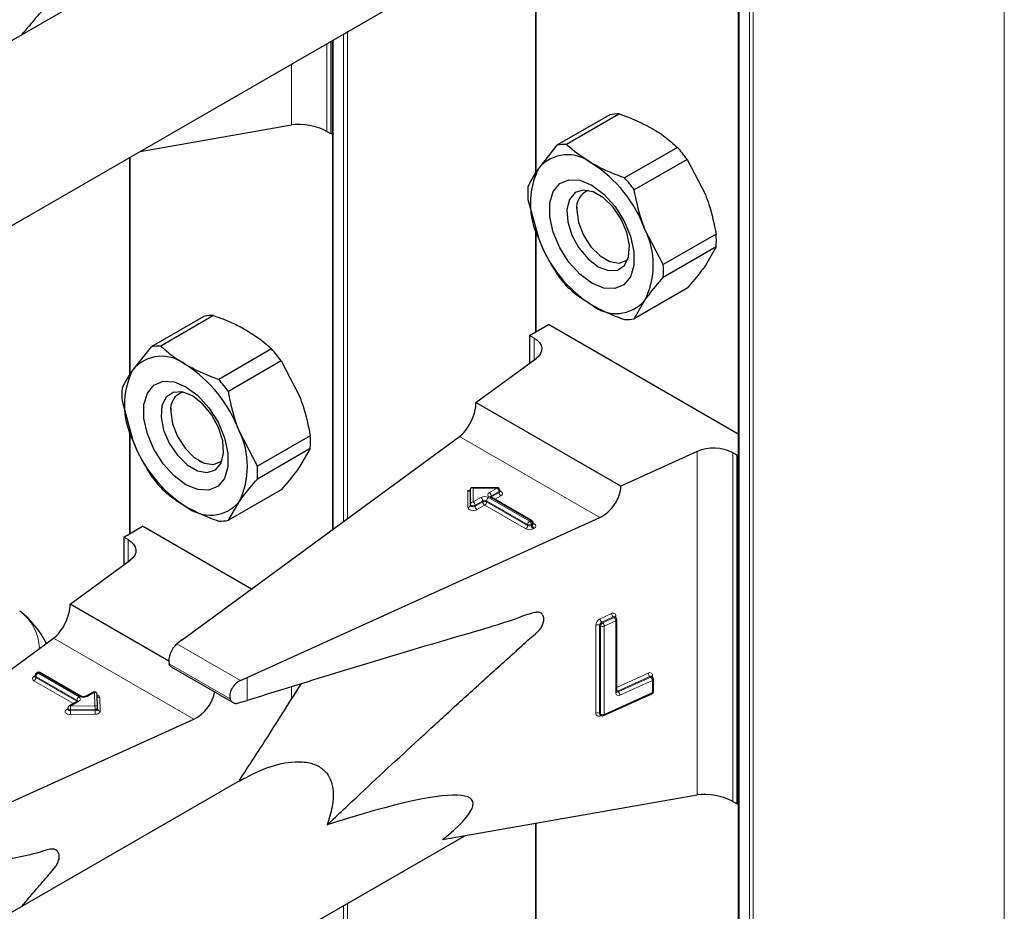
# Model space of a CAD drawing. Units: millimetres. Extents: x 0 to 210, y 0 to 297.
# Drawn here: x 166 to 169, y 113 to 116 of the extents above; entities that cross this region are included whole.
import ezdxf

# ---------------------------------------------------------------- set-up
doc = ezdxf.new("R2010")
doc.units = ezdxf.units.MM

msp = doc.modelspace()

# ---------------------------------------------------------------- linework, layer by layer
at = {"color": 7, "linetype": 'Continuous', "lineweight": 25}
for p, q in [((168.58118, 148.85901), (168.58118, 96.4553)), ((167.08632, 116.38282), (164.03348, 114.62045)), ((167.97307, 116.25546), (167.97307, 115.59201)), ((163.62189, 113.8286), (167.76158, 116.2184)), ((167.36164, 115.70922), (167.36164, 115.98752)), ((167.36495, 115.98943), (167.36495, 114.52257)), ((168.19629, 115.76673), (168.0378, 115.67524)), ((168.22511, 115.76931), (168.06662, 115.67782)), ((166.78852, 115.65666), (167.24219, 115.73618)), ((167.3482, 115.71698), (167.36164, 115.70922)), ((167.36164, 115.70922), (167.36495, 115.71113)), ((168.0378, 115.67524), (167.98307, 115.60689)), ((168.39897, 115.66894), (168.24048, 115.57745)), ((166.75684, 115.63837), (166.75684, 114.98766)), ((168.42779, 115.63309), (168.26931, 115.5416)), ((168.42779, 115.63309), (168.48252, 115.52757)), ((167.95087, 115.51312), (167.98307, 115.39459)), ((168.09703, 115.49124), (168.09703, 115.48067)), ((167.97307, 115.43142), (167.97307, 115.11511)), ((168.35624, 115.31754), (168.3015, 115.42307)), ((168.51472, 115.40903), (168.35624, 115.31754)), ((168.51472, 115.3706), (168.35624, 115.27911)), ((168.51472, 115.3706), (168.48252, 115.31526)), ((168.18187, 115.33371), (168.19102, 115.32843)), ((168.42779, 115.24692), (168.26931, 115.15543)), ((168.26931, 115.15543), (168.3015, 115.21076)), ((166.98006, 115.16238), (166.82158, 115.07089)), ((167.00888, 115.16495), (166.8504, 115.07346)), ((167.95561, 115.10503), (168.01218, 115.13769)), ((168.58118, 114.80921), (168.01218, 115.13769)), ((167.96905, 115.09728), (167.95561, 115.10503)), ((167.95561, 115.10503), (167.95561, 115.02157)), ((166.82158, 115.07089), (166.76685, 115.00254)), ((167.18274, 115.06459), (167.02426, 114.9731)), ((167.21157, 115.02873), (167.05308, 114.93724)), ((167.21157, 115.02873), (167.2663, 114.92321)), ((167.79515, 114.90376), (167.97537, 115.03608)), ((166.73465, 114.90877), (166.76685, 114.79024)), ((168.22921, 114.65318), (167.79515, 114.90376)), ((166.88081, 114.88688), (166.88081, 114.87632)), ((166.75684, 114.82706), (166.75684, 114.51076)), ((167.14001, 114.71319), (167.08528, 114.81871)), ((167.2985, 114.80468), (167.14001, 114.71319)), ((166.91513, 114.1923), (167.74535, 114.80187)), ((167.2985, 114.76625), (167.14001, 114.67476)), ((167.2985, 114.76625), (167.2663, 114.71091)), ((168.45841, 114.75722), (168.22921, 114.65318)), ((168.57786, 114.74582), (168.56443, 114.75357)), ((168.57786, 114.74582), (168.58118, 114.74773)), ((168.57786, 113.70064), (168.57786, 114.74582)), ((166.96565, 114.72936), (166.97479, 114.72408)), ((167.21157, 114.64256), (167.05308, 114.55107)), ((167.77883, 114.59939), (167.77883, 114.64539)), ((167.85851, 114.64877), (167.78221, 114.64877)), ((167.86651, 114.6375), (167.86651, 114.64077)), ((167.05308, 114.55107), (167.08528, 114.60641)), ((167.77883, 114.59612), (167.77883, 114.59939)), ((167.96244, 114.55027), (167.8394, 114.62129)), ((167.10995, 114.07984), (168.16587, 114.55911)), ((167.96644, 114.54007), (167.96644, 114.54334)), ((166.73939, 114.50068), (166.79595, 114.53334)), ((167.1227, 114.34471), (166.79595, 114.53334)), ((166.75282, 114.49292), (166.73939, 114.50068)), ((166.73939, 114.50068), (166.73939, 114.41722)), ((166.57893, 114.2994), (166.75914, 114.43172)), ((166.87444, 114.12881), (166.57893, 114.2994)), ((168.21117, 114.26124), (168.21096, 114.2614)), ((168.2136, 114.25945), (168.21113, 114.26126)), ((168.21687, 114.03743), (168.21687, 114.253)), ((165.69891, 113.58795), (166.52913, 114.19752)), ((166.91513, 114.1923), (166.89899, 114.18015)), ((166.88195, 114.11115), (167.06707, 114.00429)), ((166.47395, 114.08597), (166.47395, 114.0827)), ((166.48078, 114.09453), (166.47795, 114.09289)), ((166.61186, 114.02347), (166.48878, 114.09453)), ((167.08899, 114.07047), (167.10995, 114.07984)), ((168.32123, 114.08256), (168.32102, 114.08272)), ((168.32366, 114.08077), (168.32119, 114.08259)), ((168.32692, 114.03839), (168.32692, 114.07432)), ((166.60104, 114.00877), (166.57612, 113.99439)), ((166.64778, 114.03576), (166.62649, 114.02347)), ((166.66137, 113.98874), (166.65977, 114.02915)), ((167.08388, 114.00331), (167.10995, 114.01085)), ((168.17759, 113.96546), (168.32223, 114.03111)), ((166.57212, 113.98746), (166.57212, 113.9842)), ((166.66137, 113.98853), (166.66137, 113.98874)), ((166.66137, 113.98853), (166.66137, 113.98843)), ((166.66137, 113.98516), (166.66137, 113.98843)), ((166.66137, 113.98527), (166.66137, 113.98516)), ((165.89372, 113.47548), (166.94964, 113.95476)), ((168.16707, 113.96811), (168.16954, 113.96629)), ((167.08632, 113.76989), (164.03348, 112.00752)), ((167.69474, 113.59375), (168.45841, 113.7276)), ((168.56443, 113.7084), (168.57786, 113.70064)), ((168.57786, 113.70064), (168.58118, 113.70256)), ((167.97307, 113.64253), (167.97307, 112.97908)), ((163.62189, 111.21567), (167.76158, 113.60547))]:
    msp.add_line(p, q, dxfattribs=at)
at = {"color": 8, "linetype": 'Continuous', "lineweight": 18}
for p, q in [((168.58352, 148.85765), (168.58352, 96.45204)), ((168.61463, 96.43407), (168.61463, 148.86581)), ((168.62595, 148.87234), (168.62595, 96.43407)), ((169.37831, 96.8684), (169.37831, 148.86562)), ((167.97541, 116.25588), (167.97541, 115.5955)), ((167.40972, 116.01527), (167.40972, 114.55544)), ((167.3673, 115.99078), (167.3673, 114.52429)), ((167.39841, 114.54714), (167.39841, 116.00874)), ((167.3482, 115.97976), (167.3482, 115.71698)), ((167.24219, 115.73618), (167.24219, 115.91856)), ((166.75919, 115.63973), (166.75919, 114.99114)), ((167.97541, 115.42279), (167.97541, 115.11646)), ((167.96905, 115.03144), (167.96905, 115.09728)), ((166.75919, 114.81844), (166.75919, 114.51211)), ((168.16587, 114.55911), (167.74535, 114.80187)), ((168.45841, 113.7276), (168.45841, 114.75722)), ((168.56443, 114.75357), (168.56443, 113.7084)), ((167.77083, 114.64021), (167.77838, 114.64021)), ((167.77083, 114.58959), (167.77083, 114.64021)), ((167.85851, 114.6473), (167.78683, 114.6473)), ((167.78683, 114.6473), (167.78683, 114.60592)), ((167.8354, 114.63396), (167.85851, 114.6473)), ((167.86417, 114.6375), (167.84106, 114.62416)), ((167.84106, 114.6209), (167.86417, 114.63424)), ((167.85851, 114.64877), (167.85851, 114.6473)), ((167.86417, 114.63424), (167.86417, 114.6375)), ((167.78683, 114.60592), (167.80995, 114.61926)), ((167.8156, 114.60947), (167.79249, 114.59612)), ((167.79249, 114.59286), (167.8156, 114.6062)), ((167.8156, 114.6062), (167.8156, 114.60947)), ((167.94995, 114.53844), (167.82692, 114.60947)), ((167.82692, 114.60947), (167.82692, 114.6062)), ((167.82692, 114.6062), (167.94995, 114.53517)), ((167.83257, 114.61926), (167.95561, 114.54824)), ((167.95844, 114.54987), (167.8354, 114.6209)), ((167.84106, 114.6209), (167.8406, 114.6206)), ((167.84106, 114.62416), (167.84106, 114.6209)), ((167.84106, 114.6209), (167.84108, 114.62032)), ((167.86983, 114.62444), (167.85189, 114.61408)), ((167.79249, 114.59612), (167.79249, 114.59286)), ((167.82126, 114.5964), (167.79815, 114.58306)), ((167.9443, 114.52537), (167.82126, 114.5964)), ((167.95561, 114.54824), (167.95844, 114.54987)), ((167.9641, 114.54007), (167.96127, 114.53844)), ((167.9641, 114.53681), (167.9641, 114.54007)), ((167.96644, 114.54198), (167.96975, 114.54007)), ((167.94995, 114.53517), (167.94995, 114.53844)), ((167.96127, 114.53844), (167.96127, 114.53517)), ((167.96127, 114.53517), (167.9641, 114.53681)), ((167.96975, 114.52701), (167.96692, 114.52537)), ((166.75282, 114.42708), (166.75282, 114.49292)), ((168.16686, 114.25581), (168.20145, 114.27151)), ((168.2064, 114.26135), (168.17181, 114.24565)), ((168.17181, 114.24565), (168.17428, 114.24383)), ((168.17428, 114.24383), (168.20887, 114.25953)), ((168.21381, 114.24937), (168.17922, 114.23367)), ((168.20887, 114.25953), (168.2064, 114.26135)), ((168.21381, 114.0338), (168.21381, 114.24937)), ((168.21403, 114.26416), (168.21403, 114.25911)), ((168.15428, 113.97248), (168.15428, 114.23704)), ((168.16799, 114.23445), (168.16552, 114.23626)), ((168.16552, 114.23626), (168.16552, 113.9717)), ((168.16799, 113.96989), (168.16799, 114.23445)), ((168.17922, 114.23367), (168.17922, 113.96911)), ((166.94964, 113.95476), (166.52913, 114.19752)), ((167.08899, 114.07047), (166.89899, 114.18015)), ((167.05828, 114.01531), (166.87534, 114.12092)), ((166.47063, 114.0827), (166.47346, 114.08433)), ((166.58855, 114.00157), (166.47063, 114.06964)), ((166.47395, 114.0846), (166.47346, 114.08433)), ((166.47395, 114.08408), (166.47346, 114.08433)), ((166.59938, 114.01164), (166.47629, 114.0827)), ((166.47629, 114.0827), (166.47629, 114.07943)), ((166.47629, 114.07943), (166.59938, 114.00838)), ((166.48478, 114.09413), (166.48195, 114.0925)), ((166.48195, 114.0925), (166.60504, 114.02144)), ((166.60786, 114.02307), (166.48478, 114.09413)), ((167.10995, 114.01085), (167.10995, 114.07984)), ((168.21687, 114.04988), (168.31151, 114.09283)), ((168.31645, 114.08267), (168.21897, 114.03843)), ((168.22145, 114.03661), (168.31892, 114.08086)), ((168.32387, 114.07069), (168.22639, 114.02645)), ((168.31892, 114.08086), (168.31645, 114.08267)), ((168.32387, 114.03476), (168.32387, 114.07069)), ((168.32408, 114.08548), (168.32408, 114.08044)), ((167.24219, 114.01438), (167.24219, 114.05096)), ((168.21897, 114.03843), (168.22145, 114.03661)), ((166.60504, 114.00838), (166.58012, 113.994)), ((166.59938, 114.00838), (166.59936, 114.00781)), ((166.59938, 114.00838), (166.59938, 114.01164)), ((166.59984, 114.00809), (166.59938, 114.00838)), ((166.65178, 114.03536), (166.63049, 114.02307)), ((166.65337, 113.99496), (166.65178, 114.03536)), ((166.66777, 114.01924), (166.66937, 113.97884)), ((168.17922, 113.96911), (168.32387, 114.03476)), ((166.56881, 113.9842), (166.57212, 113.98611)), ((166.58012, 113.994), (166.65337, 113.99496)), ((166.65356, 113.98381), (166.5803, 113.98285)), ((166.5803, 113.98285), (166.5803, 113.97958)), ((166.5803, 113.97958), (166.65356, 113.98054)), ((166.65356, 113.98054), (166.65356, 113.98381)), ((166.65374, 113.96939), (166.58049, 113.96843)), ((168.16552, 113.9717), (168.16799, 113.96989)), ((168.16951, 113.96632), (168.16686, 113.96512)), ((167.97541, 113.64294), (167.97541, 112.98257)), ((167.39841, 111.93421), (167.39841, 113.39581)), ((167.40972, 113.40234), (167.40972, 111.94251))]:
    msp.add_line(p, q, dxfattribs=at)
at = {"color": 7, "linetype": 'Continuous', "lineweight": 25, "flags": 128}
for points in [[(168.14229, 115.26201), (168.10646, 115.28863), (168.07355, 115.325), (168.0462, 115.36815), (168.02663, 115.4146), (168.01643, 115.46059), (168.01643, 115.50238), (168.02663, 115.53659), (168.0462, 115.56045), (168.07355, 115.57203), (168.10646, 115.57038), (168.14229, 115.55565), (168.17811, 115.52903), (168.21103, 115.49266), (168.23838, 115.44951), (168.25794, 115.40305), (168.26814, 115.35707), (168.26814, 115.31528), (168.25794, 115.28107), (168.23838, 115.25721), (168.21103, 115.24563), (168.17811, 115.24727), (168.14229, 115.26201)], [(168.16142, 115.31133), (168.19194, 115.29959), (168.21916, 115.30088), (168.24012, 115.31508), (168.25255, 115.34062), (168.2551, 115.37476), (168.24751, 115.41378), (168.23058, 115.45347), (168.20616, 115.48951), (168.17689, 115.51801), (168.14595, 115.53588), (168.11668, 115.54117), (168.09226, 115.53332), (168.07534, 115.51317), (168.06774, 115.48292), (168.0703, 115.44583), (168.08273, 115.40593), (168.10369, 115.36755), (168.1309, 115.33483), (168.16142, 115.31133)], [(168.09703, 115.48067), (168.10215, 115.44421), (168.11688, 115.40623), (168.13946, 115.37132), (168.16715, 115.3437), (168.19662, 115.32669), (168.22431, 115.32234), (168.24689, 115.33118), (168.25084, 115.33478)], [(167.96905, 115.09728), (167.97833, 115.09085), (167.98544, 115.08356), (167.99017, 115.07564), (167.99234, 115.06737), (167.99188, 115.05901), (167.98882, 115.05082), (167.98326, 115.0431), (167.97537, 115.03608)], [(166.92606, 114.9513), (166.96188, 114.92467), (166.9948, 114.88831), (167.02215, 114.84515), (167.04172, 114.7987), (167.05191, 114.75272), (167.05191, 114.71093), (167.04172, 114.67672), (167.02215, 114.65285), (166.9948, 114.64128), (166.96188, 114.64292), (166.92606, 114.65765), (166.89024, 114.68428), (166.85732, 114.72064), (166.82997, 114.7638), (166.81041, 114.81025), (166.80021, 114.85623), (166.80021, 114.89802), (166.81041, 114.93223), (166.82997, 114.95609), (166.85732, 114.96767), (166.89024, 114.96603), (166.92606, 114.9513)], [(166.9452, 114.92407), (166.91468, 114.93581), (166.88746, 114.93451), (166.8665, 114.92032), (166.85407, 114.89477), (166.85152, 114.86064), (166.85911, 114.82161), (166.87604, 114.78193), (166.90046, 114.74588), (166.92973, 114.71738), (166.96067, 114.69952), (166.98994, 114.69423), (167.01436, 114.70208), (167.03128, 114.72222), (167.03888, 114.75248), (167.03632, 114.78956), (167.02389, 114.82946), (167.00294, 114.86785), (166.97572, 114.90057), (166.9452, 114.92407)], [(166.88081, 114.87632), (166.88592, 114.83985), (166.90066, 114.80187), (166.92323, 114.76697), (166.95093, 114.73934), (166.98039, 114.72233), (167.00809, 114.71798), (167.03066, 114.72683), (167.03462, 114.73043)], [(166.75282, 114.49292), (166.7621, 114.48649), (166.76922, 114.4792), (166.77394, 114.47129), (166.77611, 114.46302), (166.77566, 114.45465), (166.7726, 114.44647), (166.76703, 114.43874), (166.75914, 114.43172)]]:
    msp.add_lwpolyline(points, dxfattribs=at)
at = {"color": 8, "linetype": 'Continuous', "lineweight": 18, "flags": 128}
for points in [[(167.86651, 114.63897), (167.8674, 114.63865), (167.87088, 114.63683), (167.8733, 114.63451), (167.87444, 114.63188), (167.87421, 114.62917), (167.87263, 114.62662), (167.86983, 114.62444)], [(167.79249, 114.59612), (167.7906, 114.59532), (167.78839, 114.59486), (167.78605, 114.59479), (167.78377, 114.59512), (167.78176, 114.59582), (167.78018, 114.59682), (167.77918, 114.59805), (167.77883, 114.59939)], [(167.79815, 114.58306), (167.79438, 114.58144), (167.78995, 114.58053), (167.78526, 114.5804), (167.78071, 114.58106), (167.77668, 114.58245), (167.77353, 114.58446), (167.77152, 114.58691), (167.77083, 114.58959)], [(167.79249, 114.59286), (167.7906, 114.59205), (167.78839, 114.59159), (167.78605, 114.59153), (167.78377, 114.59186), (167.78176, 114.59255), (167.78018, 114.59356), (167.77918, 114.59478), (167.77883, 114.59612)], [(168.21675, 114.03784), (168.21775, 114.03799), (168.21897, 114.03843)], [(166.58049, 113.96843), (166.57578, 113.96877), (166.57146, 113.9699), (166.5679, 113.9717), (166.56541, 113.97403), (166.56421, 113.97668), (166.56441, 113.97942), (166.56599, 113.982), (166.56881, 113.9842)], [(166.5803, 113.98285), (166.57795, 113.98302), (166.57579, 113.98358), (166.57401, 113.98448), (166.57277, 113.98565), (166.57217, 113.98697), (166.57212, 113.98746)], [(166.5803, 113.97958), (166.57795, 113.97975), (166.57579, 113.98031), (166.57401, 113.98122), (166.57277, 113.98238), (166.57217, 113.98371), (166.57212, 113.98424)], [(166.66137, 113.98843), (166.66125, 113.98763), (166.66083, 113.98676), (166.66012, 113.98595), (166.65916, 113.98524), (166.65797, 113.98465), (166.6566, 113.9842), (166.65511, 113.98392), (166.65356, 113.98381)], [(166.66137, 113.98516), (166.66125, 113.98436), (166.66083, 113.98349), (166.66012, 113.98268), (166.65916, 113.98197), (166.65797, 113.98138), (166.6566, 113.98094), (166.65511, 113.98065), (166.65356, 113.98054)], [(166.65374, 113.96939), (166.65685, 113.96961), (166.65983, 113.97018), (166.66256, 113.97107), (166.66494, 113.97225), (166.66688, 113.97367), (166.66829, 113.97529), (166.66913, 113.97703), (166.66937, 113.97884)]]:
    msp.add_lwpolyline(points, dxfattribs=at)
at = {"color": 7, "linetype": 'Continuous', "lineweight": 25}
for centre, radius, start, end in [((168.22095, 115.65335), 0.11603, 87.94653, 102.27251), ((168.06247, 115.56186), 0.11603, 87.94653, 102.27251), ((168.05179, 115.36035), 0.4645, 35.9563, 41.63284), ((168.06996, 115.5326), 0.11432, 50.75183, 139.4672), ((168.19538, 115.50074), 0.23737, 153.43643, 206.56357), ((167.92707, 115.2851), 0.39904, 20.22711, 57.36203), ((167.89331, 115.26885), 0.4645, 35.9563, 41.63284), ((168.22114, 115.53234), 0.27095, 175.93334, 184.06666), ((168.15033, 115.48897), 0.05394, 109.35827, 188.85022), ((168.3575, 115.53256), 0.39904, 200.22711, 237.36203), ((168.08919, 115.31691), 0.23737, 333.43643, 26.56357), ((168.24445, 115.38982), 0.27095, 355.93334, 4.06666), ((168.08596, 115.29833), 0.27095, 355.93334, 4.06666), ((168.4138, 115.56181), 0.4645, 215.9563, 221.63284), ((168.21461, 115.28506), 0.11432, 230.75183, 319.4672), ((167.00473, 115.049), 0.11603, 87.94653, 102.27251), ((168.24464, 115.26881), 0.11603, 267.94653, 282.27251), ((166.84624, 114.95751), 0.11603, 87.94653, 102.27251), ((166.85373, 114.92824), 0.11432, 50.75183, 139.4672), ((166.83557, 114.75599), 0.4645, 35.9563, 41.63284), ((166.71085, 114.68075), 0.39904, 20.22711, 57.36203), ((166.97916, 114.89639), 0.23737, 153.43643, 206.56357), ((166.67708, 114.6645), 0.4645, 35.9563, 41.63284), ((167.00492, 114.92799), 0.27095, 175.93334, 184.06666), ((166.93411, 114.88462), 0.05394, 109.35827, 188.85022), ((166.87296, 114.71256), 0.23737, 333.43643, 26.56357), ((167.02822, 114.78546), 0.27095, 355.93334, 4.06666), ((167.14128, 114.9282), 0.39904, 200.22711, 237.36203), ((168.50754, 114.64262), 0.12468, 62.85364, 113.20407), ((166.86974, 114.69397), 0.27095, 355.93334, 4.06666), ((167.19758, 114.95746), 0.4645, 215.9563, 221.63284), ((167.85851, 114.64077), 0.008, 0, 90), ((166.99839, 114.68071), 0.11432, 230.75183, 319.4672), ((167.02842, 114.66445), 0.11603, 267.94653, 282.27251), ((167.95844, 114.54334), 0.008, 0, 60.00269), ((166.26562, 114.06272), 0.27, 26.19894, 53.08322), ((168.20887, 114.253), 0.008, 0, 53.71299), ((166.48195, 114.08597), 0.008, 119.99731, 180), ((166.48478, 114.0876), 0.008, 60.00269, 119.99731), ((168.31892, 114.07432), 0.008, 0, 53.71299), ((168.31892, 114.03839), 0.008, 294.41309, 0), ((166.65178, 114.02883), 0.008, 2.25923, 119.99731), ((166.58012, 113.98746), 0.008, 119.99731, 180), ((168.17428, 113.97274), 0.008, 233.71299, 294.41309)]:
    msp.add_arc(centre, radius, start, end, dxfattribs=at)
at = {"color": 8, "linetype": 'Continuous', "lineweight": 18}
for centre, radius, start, end in [((167.83788, 114.62743), 0.00699, 110.78342, 249.21658), ((167.82878, 114.6236), 0.01229, 2.60548, 57.39452), ((167.85189, 114.63695), 0.01229, 2.60548, 57.39452), ((167.8626, 114.64111), 0.00393, 293.60476, 355.0751), ((167.86258, 114.63785), 0.00395, 293.68729, 354.21975), ((167.87645, 114.6348), 0.01229, 182.60548, 237.39452), ((167.78617, 114.59857), 0.00738, 84.81742, 173.64866), ((167.78021, 114.59556), 0.01229, 2.60548, 57.39452), ((167.82126, 114.59743), 0.02459, 62.60967, 117.39033), ((167.80332, 114.60891), 0.01229, 2.60548, 57.39452), ((167.82126, 114.59855), 0.0123, 62.60967, 117.39033), ((167.82126, 114.59528), 0.0123, 62.60967, 117.39033), ((167.82788, 114.60676), 0.01229, 182.60548, 237.39452), ((167.81463, 114.60676), 0.01229, 302.60548, 357.39452), ((167.8392, 114.60891), 0.01229, 122.60548, 177.39452), ((167.83775, 114.61763), 0.00402, 65.69288, 125.61758), ((167.84293, 114.62025), 0.00434, 115.56887, 161.55908), ((167.7715, 114.59694), 0.00738, 264.81742, 353.64866), ((167.80477, 114.59342), 0.01229, 182.60548, 237.39452), ((167.96223, 114.53788), 0.01229, 122.60548, 177.39452), ((167.94898, 114.53788), 0.01229, 2.60548, 57.39452), ((167.96078, 114.5466), 0.00402, 65.69288, 125.61758), ((167.95181, 114.53951), 0.01229, 2.60548, 57.39452), ((167.96243, 114.54374), 0.00402, 294.37466, 354.3052), ((167.96242, 114.54049), 0.00405, 294.46361, 353.29125), ((167.96729, 114.54368), 0.00437, 259.31935, 304.3361), ((167.96727, 114.53354), 0.00699, 290.78342, 69.21658), ((167.93767, 114.53573), 0.01229, 302.60548, 357.39452), ((167.95561, 114.54721), 0.02459, 242.60967, 297.39033), ((167.95561, 114.54936), 0.0123, 242.60967, 297.39033), ((167.95561, 114.54609), 0.0123, 242.60967, 297.39033), ((167.97355, 114.53573), 0.01229, 182.60548, 237.39452), ((167.97638, 114.53736), 0.01229, 182.60548, 237.39452), ((166.34369, 114.16242), 0.14342, 1.68064, 54.09474), ((168.17662, 114.23568), 0.02237, 115.84887, 176.50934), ((168.17668, 114.23558), 0.01119, 115.84887, 176.50934), ((168.18066, 114.25624), 0.0138, 181.77969, 230.11036), ((168.17916, 114.23377), 0.01119, 115.84887, 176.50934), ((168.16543, 114.23324), 0.0138, 1.77969, 50.11036), ((168.20594, 114.26475), 0.00811, 355.81119, 123.54952), ((168.21525, 114.27194), 0.0138, 181.77969, 230.11036), ((168.20869, 114.25744), 0.00454, 57.04029, 120.41969), ((168.21117, 114.25561), 0.00455, 57.59736, 120.37402), ((168.20002, 114.24894), 0.0138, 1.77969, 50.11036), ((168.2157, 114.25949), 0.00495, 109.71676, 158.83907), ((168.21259, 114.2535), 0.0043, 286.46629, 353.36774), ((168.15916, 114.22593), 0.01213, 58.39023, 113.7065), ((168.17435, 114.24478), 0.01213, 238.39023, 293.7065), ((166.47311, 114.07617), 0.00699, 110.78342, 249.21658), ((166.47311, 114.08633), 0.0044, 235.77036, 279.62119), ((166.46401, 114.07999), 0.01229, 302.60548, 357.39452), ((166.47795, 114.08636), 0.00402, 185.6948, 245.62534), ((166.47776, 114.08296), 0.00382, 183.02541, 247.3636), ((166.48857, 114.08214), 0.01229, 122.60548, 177.39452), ((166.4796, 114.08923), 0.00402, 54.38242, 114.30712), ((166.48243, 114.09086), 0.00402, 54.38242, 114.30712), ((166.48712, 114.09086), 0.00402, 65.69288, 125.61758), ((168.31599, 114.08607), 0.00811, 355.81119, 123.54952), ((168.3253, 114.09326), 0.0138, 181.77969, 230.11036), ((168.31875, 114.07876), 0.00454, 57.04029, 120.41969), ((168.32122, 114.07693), 0.00455, 57.59736, 120.37402), ((168.31007, 114.07026), 0.0138, 1.77969, 50.11036), ((168.32575, 114.08083), 0.00494, 109.68699, 159.12052), ((168.32253, 114.07492), 0.00444, 287.57753, 352.2565), ((168.21247, 114.03803), 0.00444, 287.57753, 352.2565), ((168.2254, 114.04677), 0.01053, 215.91866, 232.41373), ((168.32253, 114.03899), 0.00444, 287.57753, 352.2565), ((166.61166, 114.01108), 0.01229, 122.60548, 177.39452), ((166.59751, 114.00773), 0.00434, 18.26966, 64.44815), ((166.60269, 114.00511), 0.00402, 54.38242, 114.30712), ((166.60256, 114.01491), 0.00699, 290.78342, 69.21658), ((166.61021, 114.0198), 0.00403, 65.83642, 125.60506), ((166.61918, 114.04491), 0.02459, 242.60967, 297.39033), ((166.62814, 114.01979), 0.00404, 54.44135, 113.63362), ((166.64944, 114.03209), 0.00402, 54.38242, 114.30712), ((166.65254, 114.02809), 0.00731, 8.2668, 95.98703), ((166.65766, 114.01685), 0.01039, 13.31849, 77.81444), ((166.66709, 114.02677), 0.00756, 199.37066, 275.16561), ((168.22191, 114.03321), 0.00811, 175.81119, 303.54952), ((168.21915, 114.04064), 0.00464, 237.83845, 299.6344), ((168.21259, 114.02602), 0.0138, 1.77969, 50.11036), ((168.32034, 114.03415), 0.00358, 301.83635, 9.87045), ((166.57128, 113.98783), 0.0044, 235.76757, 279.64887), ((166.57778, 113.99072), 0.00402, 54.38242, 114.30712), ((166.24054, 113.98287), 0.33976, 359.99572, 1.87623), ((166.92007, 113.97955), 0.33976, 179.99572, 181.87623), ((166.65414, 113.98769), 0.00731, 8.2668, 95.98703), ((166.31379, 113.98383), 0.33976, 359.99572, 1.87623), ((166.99332, 113.98052), 0.33976, 179.99572, 181.87623), ((166.66861, 113.98611), 0.00731, 188.2668, 275.98703), ((168.16238, 113.97189), 0.00811, 175.81119, 303.54952), ((168.15916, 113.96137), 0.01213, 58.39023, 113.7065), ((168.16978, 113.97141), 0.00427, 176.06747, 230.16616), ((168.17201, 113.96538), 0.00515, 151.71525, 182.81251), ((168.17224, 113.96959), 0.00426, 176.03339, 230.7394), ((168.17435, 113.98022), 0.01213, 238.39023, 293.7065), ((168.17555, 113.96856), 0.00372, 303.25655, 8.45025)]:
    msp.add_arc(centre, radius, start, end, dxfattribs=at)
at = {"color": 7, "linetype": 'Continuous', "lineweight": 25}
for centre, major_axis, ratio, start_param, end_param in [((167.29164, 115.70197), (0.07976, -0.01503), 0.4092705, 0.8623867, 2.3140887), ((167.74535, 114.86719), (0.03352, 0.07292), 0.5050493, 3.8800064, 5.4508028), ((167.77083, 114.64674), (-0.0071, 0.0071), 0.5176867, 2.0484929, 3.6192893), ((167.78683, 114.64077), (-0.0071, 0.0071), 0.5176867, 5.1900856, 6.7608819), ((168.16587, 114.62444), (0.04803, 0.06438), 0.6412448, 4.0024271, 5.5732235), ((166.52913, 114.26284), (0.03352, 0.07292), 0.5050493, 3.8800064, 5.4508028), ((166.89899, 114.14749), (0.01646, 0.03663), 0.4972803, 0.7348639, 2.5772838), ((167.08899, 114.0378), (0.0243, 0.03201), 0.64481, 0.8666911, 2.7091111), ((166.94964, 114.02008), (0.04803, 0.06438), 0.6412448, 4.0024271, 5.4047763), ((166.19849, 112.98024), (1.58618, 0.72915), 0.1021073, 5.8948159, 6.9967954), ((168.50786, 113.69339), (0.07976, -0.01503), 0.4092705, 0.8623867, 2.3140887)]:
    msp.add_ellipse(centre, major_axis=major_axis, ratio=ratio, start_param=start_param, end_param=end_param, dxfattribs=at)
for points, knots in [([(166.43307, 116.0057), (166.44169, 116.0157), (166.46292, 116.0403), (166.49603, 116.08028), (166.52525, 116.11149), (166.54148, 116.13485), (166.54558, 116.14691), (166.54668, 116.15865), (166.54403, 116.16871), (166.538, 116.17592), (166.52045, 116.18049), (166.47537, 116.16305), (166.38616, 116.14661), (166.18663, 116.09371), (166.01423, 116.04954), (165.89372, 116.01867)], [0, 0, 0, 0, 0.0375016, 0.0922932, 0.1470849, 0.1594057, 0.1716822, 0.1844276, 0.1979866, 0.2110916, 0.2242113, 0.272906, 0.3680353, 0.558295, 1, 1, 1, 1]), ([(168.22511, 115.76931), (168.2341, 115.7661), (168.26934, 115.75353), (168.30027, 115.73754), (168.32331, 115.72563)], [0, 0, 0, 0, 0.2553619, 1, 1, 1, 1]), ([(168.32331, 115.72563), (168.33643, 115.71751), (168.36473, 115.7), (168.38702, 115.67978), (168.39897, 115.66894)], [0, 0, 0, 0, 0.4636534, 1, 1, 1, 1]), ([(168.14229, 115.62113), (168.12166, 115.63443), (168.09396, 115.65229), (168.07218, 115.67262), (168.06662, 115.67782)], [0, 0, 0, 0, 0.7446381, 1, 1, 1, 1]), ([(167.98307, 115.60689), (167.97942, 115.60158), (167.96534, 115.58106), (167.95703, 115.56411), (167.95087, 115.55155)], [0, 0, 0, 0, 0.259137, 1, 1, 1, 1]), ([(168.24048, 115.57745), (168.2217, 115.58435), (168.18669, 115.59721), (168.15635, 115.61355), (168.14229, 115.62113)], [0, 0, 0, 0, 0.5363466, 1, 1, 1, 1]), ([(168.3015, 115.42307), (168.29785, 115.43293), (168.28377, 115.47101), (168.27546, 115.51156), (168.26931, 115.5416)], [0, 0, 0, 0, 0.259137, 1, 1, 1, 1]), ([(168.48252, 115.52757), (168.48617, 115.5177), (168.50025, 115.47962), (168.50856, 115.43907), (168.51472, 115.40903)], [0, 0, 0, 0, 0.25913695, 1, 1, 1, 1]), ([(167.98307, 115.39459), (167.98701, 115.38489), (168.00222, 115.34747), (168.02266, 115.31392), (168.0378, 115.28907)], [0, 0, 0, 0, 0.259137, 1, 1, 1, 1]), ([(168.48252, 115.31526), (168.47858, 115.30978), (168.46337, 115.28862), (168.44293, 115.26466), (168.42779, 115.24692)], [0, 0, 0, 0, 0.259137, 1, 1, 1, 1]), ([(168.3015, 115.21076), (168.30544, 115.21625), (168.32066, 115.23741), (168.34109, 115.26137), (168.35624, 115.27911)], [0, 0, 0, 0, 0.259137, 1, 1, 1, 1]), ([(168.06662, 115.25322), (168.07218, 115.24802), (168.09396, 115.22768), (168.12166, 115.20983), (168.14229, 115.19653)], [0, 0, 0, 0, 0.2553619, 1, 1, 1, 1]), ([(168.14229, 115.19653), (168.15635, 115.18895), (168.18669, 115.17261), (168.2217, 115.15975), (168.24048, 115.15285)], [0, 0, 0, 0, 0.46365336, 1, 1, 1, 1]), ([(167.00888, 115.16495), (167.02767, 115.15806), (167.06268, 115.14519), (167.09302, 115.12885), (167.10708, 115.12128)], [0, 0, 0, 0, 0.5363466, 1, 1, 1, 1]), ([(167.10708, 115.12128), (167.12771, 115.10798), (167.15541, 115.09012), (167.17718, 115.06978), (167.18274, 115.06459)], [0, 0, 0, 0, 0.7446381, 1, 1, 1, 1]), ([(166.92606, 115.01678), (166.91294, 115.02489), (166.88463, 115.04241), (166.86235, 115.06262), (166.8504, 115.07346)], [0, 0, 0, 0, 0.46365336, 1, 1, 1, 1]), ([(167.02426, 114.9731), (167.01526, 114.97631), (166.98003, 114.98888), (166.9491, 115.00487), (166.92606, 115.01678)], [0, 0, 0, 0, 0.2553619, 1, 1, 1, 1]), ([(166.76685, 115.00254), (166.7632, 114.99722), (166.74912, 114.97671), (166.74081, 114.95976), (166.73465, 114.9472)], [0, 0, 0, 0, 0.259137, 1, 1, 1, 1]), ([(167.08528, 114.81871), (167.08163, 114.82858), (167.06755, 114.86665), (167.05924, 114.9072), (167.05308, 114.93724)], [0, 0, 0, 0, 0.25913695, 1, 1, 1, 1]), ([(167.2663, 114.92321), (167.26995, 114.91334), (167.28403, 114.87527), (167.29234, 114.83472), (167.2985, 114.80468)], [0, 0, 0, 0, 0.25913695, 1, 1, 1, 1]), ([(166.76685, 114.79024), (166.77079, 114.78054), (166.786, 114.74312), (166.80644, 114.70957), (166.82158, 114.68472)], [0, 0, 0, 0, 0.259137, 1, 1, 1, 1]), ([(167.2663, 114.71091), (167.26236, 114.70543), (167.24715, 114.68426), (167.22671, 114.66031), (167.21157, 114.64256)], [0, 0, 0, 0, 0.25913695, 1, 1, 1, 1]), ([(167.08528, 114.60641), (167.08922, 114.61189), (167.10443, 114.63306), (167.12487, 114.65701), (167.14001, 114.67476)], [0, 0, 0, 0, 0.259137, 1, 1, 1, 1]), ([(166.8504, 114.64886), (166.86235, 114.63802), (166.88463, 114.6178), (166.91294, 114.60029), (166.92606, 114.59217)], [0, 0, 0, 0, 0.5363466, 1, 1, 1, 1]), ([(167.86672, 114.63647), (167.86674, 114.63645), (167.8668, 114.63637), (167.86646, 114.63716), (167.86653, 114.63743), (167.86654, 114.63747)], [0, 0, 0, 0, 0.25087547, 0.91073178, 1, 1, 1, 1]), ([(167.8394, 114.62129), (167.83904, 114.62155), (167.83845, 114.62198), (167.83849, 114.62194), (167.83851, 114.62193)], [0, 0, 0, 0, 0.6178055, 1, 1, 1, 1]), ([(166.92606, 114.59217), (166.9491, 114.58027), (166.98003, 114.56428), (167.01526, 114.5517), (167.02426, 114.54849)], [0, 0, 0, 0, 0.7446381, 1, 1, 1, 1]), ([(167.96665, 114.53904), (167.96666, 114.53901), (167.96674, 114.53892), (167.96638, 114.53966), (167.96647, 114.53997), (167.96648, 114.54002)], [0, 0, 0, 0, 0.2223345, 0.8698056, 1, 1, 1, 1]), ([(167.34892, 113.63749), (167.38198, 113.66862), (167.47753, 113.75859), (167.605, 113.87677), (167.73109, 113.99238), (167.81015, 114.06421), (167.87341, 114.12152), (167.92121, 114.16416), (167.95819, 114.19851), (167.98424, 114.22004), (167.99377, 114.23455), (167.99814, 114.24646), (167.99901, 114.25757), (167.99632, 114.26653), (167.99058, 114.27273), (167.98217, 114.27592), (167.96031, 114.27285), (167.88001, 114.24203), (167.59369, 114.16098), (167.3215, 114.0765), (167.10995, 114.01085)], [0, 0, 0, 0, 0.0667734, 0.1929583, 0.2560499, 0.3191415, 0.3506871, 0.3822328, 0.4137785, 0.4255682, 0.4318884, 0.4382163, 0.4444175, 0.450421, 0.4564304, 0.4628813, 0.4696792, 0.4976928, 0.6096089, 1, 1, 1, 1]), ([(166.88217, 114.11158), (166.88153, 114.11176), (166.87871, 114.11254), (166.87665, 114.11643), (166.87558, 114.12011), (166.87534, 114.12092)], [0, 0, 0, 0, 0.1859901, 0.8201713, 1, 1, 1, 1]), ([(166.47391, 114.08275), (166.4737, 114.08208), (166.47348, 114.08139), (166.47368, 114.08159), (166.47369, 114.08159)], [0, 0, 0, 0, 0.959558, 1, 1, 1, 1]), ([(167.08501, 113.76913), (167.11373, 113.81343), (167.17614, 113.90969), (167.23772, 114.0071), (167.27096, 114.05968)], [0, 0, 0, 0, 0.4601933, 1, 1, 1, 1]), ([(168.21688, 114.03656), (168.21692, 114.0365), (168.21703, 114.03633), (168.21693, 114.03701), (168.21687, 114.03743)], [0, 0, 0, 0, 0.3688501, 1, 1, 1, 1]), ([(166.60198, 114.00948), (166.60195, 114.00943), (166.6019, 114.00934), (166.60128, 114.00894), (166.60104, 114.00877)], [0, 0, 0, 0, 0.5971852, 1, 1, 1, 1]), ([(166.62649, 114.02347), (166.62594, 114.02319), (166.62483, 114.02264), (166.62216, 114.02199), (166.61905, 114.02175), (166.61592, 114.02203), (166.61336, 114.02271), (166.61233, 114.02323), (166.61186, 114.02347)], [0, 0, 0, 0, 0.1615469, 0.3254002, 0.5045796, 0.6922425, 0.8590119, 1, 1, 1, 1]), ([(167.05828, 114.01531), (167.05957, 114.01246), (167.06217, 114.00676), (167.06997, 114.0024), (167.07767, 114.00182), (167.08252, 114.00298), (167.08388, 114.00331)], [0, 0, 0, 0, 0.2943592, 0.5886496, 0.8845107, 1, 1, 1, 1]), ([(166.57209, 113.98432), (166.5719, 113.98365), (166.57169, 113.98292), (166.57187, 113.9831), (166.57189, 113.98312)], [0, 0, 0, 0, 0.9200605, 1, 1, 1, 1]), ([(168.16669, 113.9683), (168.16681, 113.96825), (168.16695, 113.9682), (168.16702, 113.96814), (168.16703, 113.96813)], [0, 0, 0, 0, 0.8622213, 1, 1, 1, 1]), ([(167.08501, 113.76913), (167.11339, 113.784), (167.16689, 113.81203), (167.24082, 113.82915), (167.29504, 113.8261), (167.33026, 113.81205), (167.35519, 113.78673), (167.36946, 113.74562), (167.36685, 113.6936), (167.35471, 113.65562), (167.34892, 113.63749)], [0, 0, 0, 0, 0.19720633, 0.37162956, 0.46711546, 0.54782262, 0.6288238, 0.72189355, 0.86726537, 1, 1, 1, 1]), ([(166.43307, 113.39277), (166.44169, 113.40277), (166.46292, 113.42737), (166.49603, 113.46735), (166.52525, 113.49856), (166.54148, 113.52192), (166.54558, 113.53398), (166.54668, 113.54572), (166.54403, 113.55578), (166.538, 113.56299), (166.52045, 113.56756), (166.47537, 113.55012), (166.38616, 113.53368), (166.18663, 113.48078), (166.01423, 113.43661), (165.89372, 113.40574)], [0, 0, 0, 0, 0.0375016, 0.0922932, 0.1470849, 0.1594057, 0.1716822, 0.1844276, 0.1979866, 0.2110916, 0.2242113, 0.272906, 0.3680353, 0.558295, 1, 1, 1, 1])]:
    msp.add_open_spline(points, degree=3, knots=knots, dxfattribs=at)

doc.saveas('drawing.dxf')
